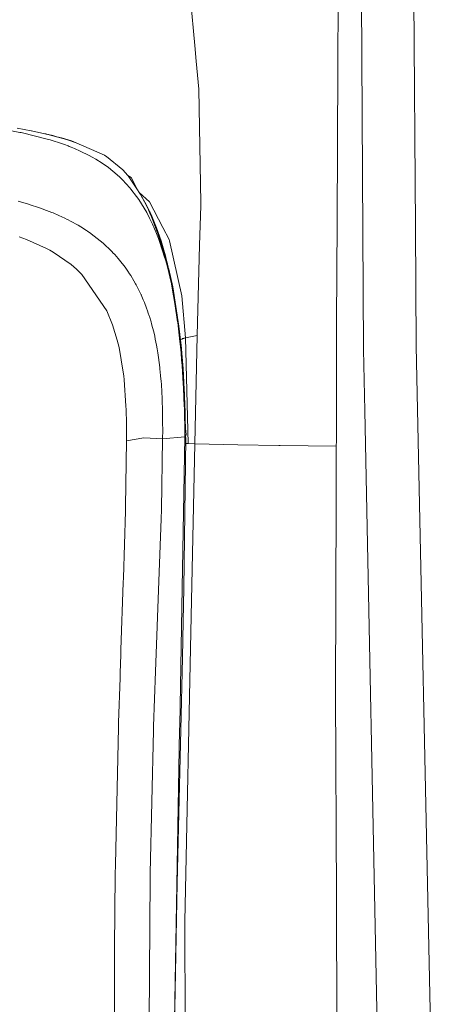
# Model space of a CAD drawing. Units: millimetres. Extents: x -671 to 5733, y 310 to 3554.
# Drawn here: x -294 to -230, y 1541 to 1693 of the extents above; entities that cross this region are included whole.
import ezdxf

# ---------------------------------------------------------------- set-up
doc = ezdxf.new("R2010")
doc.units = ezdxf.units.MM
doc.layers.add('1', color=7, linetype='Continuous', true_color=0xffffff)

msp = doc.modelspace()

# ---------------------------------------------------------------- linework, layer by layer
at = {"layer": '1', "color": 18, "linetype": 'Continuous', "lineweight": 13}
for p, q in [((-244.675284, 1772.142532), (-245.141631, 1685.660886)), ((-241.971379, 1769.826415), (-241.180068, 1642.060312)), ((-233.972674, 1769.064473), (-233.227855, 1660.953762)), ((-267.152911, 1688.864979), (-267.833596, 1696.113723)), ((-266.924506, 1686.430904), (-267.152911, 1688.864979)), ((-266.518718, 1682.110521), (-266.924506, 1686.430904)), ((-245.141631, 1685.660886), (-245.270139, 1661.595556)), ((-266.2319, 1664.657863), (-266.518718, 1682.110521)), ((-296.136266, 1675.868916), (-294.066316, 1675.480517)), ((-292.30321, 1675.716581), (-294.468528, 1676.113742)), ((-293.860799, 1675.438228), (-294.066316, 1675.480517)), ((-293.860799, 1675.438228), (-289.656049, 1674.397933)), ((-292.30321, 1675.716581), (-292.28366, 1675.716149)), ((-290.19559, 1675.262737), (-292.28366, 1675.716149)), ((-290.19559, 1675.262737), (-290.170795, 1675.257372)), ((-290.170795, 1675.257372), (-290.082859, 1675.236349)), ((-289.543992, 1675.107332), (-290.170795, 1675.257372)), ((-290.082859, 1675.236349), (-289.574271, 1675.117301)), ((-290.0125, 1675.219528), (-289.004689, 1674.978586)), ((-289.654007, 1675.134925), (-289.574271, 1675.117301)), ((-289.574271, 1675.117301), (-289.200669, 1675.027939)), ((-289.543992, 1675.107332), (-288.38337, 1674.822184)), ((-287.454492, 1674.542355), (-289.543992, 1675.107332)), ((-289.534425, 1675.104982), (-289.004689, 1674.978586)), ((-289.200669, 1675.027939), (-289.004689, 1674.978586)), ((-289.004689, 1674.978586), (-288.38337, 1674.822184)), ((-288.38337, 1674.822184), (-287.631875, 1674.619394)), ((-289.380675, 1674.316602), (-289.656049, 1674.397933)), ((-288.607722, 1674.077111), (-289.380675, 1674.316602)), ((-288.283712, 1673.971924), (-288.607722, 1674.077111)), ((-288.124686, 1673.917132), (-288.283712, 1673.971924)), ((-288.124686, 1673.917132), (-287.206775, 1673.600825)), ((-287.631875, 1674.619394), (-286.098844, 1674.159142)), ((-286.727553, 1674.309718), (-287.454492, 1674.542355)), ((-287.206775, 1673.600825), (-286.649591, 1673.393177)), ((-286.727553, 1674.309718), (-285.41649, 1673.890101)), ((-286.649591, 1673.393177), (-286.48842, 1673.330011)), ((-286.48842, 1673.330011), (-286.173946, 1673.20663)), ((-285.673743, 1673.001783), (-286.173946, 1673.20663)), ((-285.41649, 1673.890101), (-286.098844, 1674.159142)), ((-281.040078, 1671.955484), (-285.41649, 1673.890101)), ((-284.757739, 1672.599601), (-285.673743, 1673.001783)), ((-283.394939, 1671.926262), (-284.757739, 1672.599601)), ((-282.952672, 1671.686652), (-283.394939, 1671.926262)), ((-282.368308, 1671.350452), (-282.952672, 1671.686652)), ((-280.821448, 1671.833875), (-281.040078, 1671.955484)), ((-280.751353, 1671.794223), (-280.821448, 1671.833875)), ((-278.20099, 1669.713544), (-280.751353, 1671.794223)), ((-281.388408, 1670.732307), (-282.368308, 1671.350452)), ((-280.4488, 1670.068177), (-281.388408, 1670.732307)), ((-279.094106, 1668.958994), (-280.4488, 1670.068177)), ((-278.700477, 1668.596955), (-279.094106, 1668.958994)), ((-278.20099, 1669.713544), (-277.445441, 1668.852764)), ((-277.393943, 1668.789076), (-277.445441, 1668.852764)), ((-276.959306, 1668.530407), (-277.445441, 1668.852764)), ((-277.393943, 1668.789076), (-276.149636, 1666.922601)), ((-276.959306, 1668.530407), (-277.393943, 1668.789076)), ((-278.700477, 1668.596955), (-278.542405, 1668.442997)), ((-278.542405, 1668.442997), (-278.292781, 1668.199437)), ((-277.15767, 1666.96659), (-278.292781, 1668.199437)), ((-276.959306, 1668.530407), (-275.968854, 1666.651403)), ((-276.978141, 1666.735681), (-277.15767, 1666.96659)), ((-276.099568, 1665.606531), (-276.978141, 1666.735681)), ((-276.149636, 1666.922601), (-275.491601, 1665.935459)), ((-275.775558, 1665.141644), (-276.099568, 1665.606531)), ((-274.132854, 1664.814862), (-275.697012, 1666.243604)), ((-275.491601, 1665.935459), (-274.890786, 1664.806786)), ((-274.644261, 1664.357158), (-275.491601, 1665.935459)), ((-292.713767, 1664.41709), (-294.327622, 1664.874347)), ((-292.713767, 1664.41709), (-292.603379, 1664.383742)), ((-291.02624, 1663.870605), (-292.603379, 1664.383742)), ((-274.552947, 1663.130047), (-275.775558, 1665.141644)), ((-274.288541, 1663.550945), (-274.890786, 1664.806786)), ((-274.030095, 1663.152101), (-274.644261, 1664.357158)), ((-272.06648, 1660.846087), (-274.132854, 1664.814862)), ((-266.40833, 1658.142092), (-266.244536, 1664.188775)), ((-266.244536, 1664.188775), (-266.2319, 1664.657863)), ((-289.552575, 1663.326385), (-291.02624, 1663.870605)), ((-289.160615, 1663.169714), (-289.552575, 1663.326385)), ((-288.946754, 1663.081976), (-289.160615, 1663.169714)), ((-288.044578, 1662.690403), (-288.946754, 1663.081976)), ((-287.147409, 1662.266763), (-288.044578, 1662.690403)), ((-274.101382, 1662.261518), (-274.552947, 1663.130047)), ((-274.288541, 1663.550945), (-273.946172, 1662.775966)), ((-274.288541, 1663.550945), (-274.030095, 1663.152101)), ((-273.775464, 1662.602636), (-274.030095, 1663.152101)), ((-273.946172, 1662.775966), (-273.814088, 1662.462505)), ((-273.775464, 1662.602636), (-273.025161, 1660.77775)), ((-287.147409, 1662.266763), (-286.784535, 1662.09546)), ((-286.624318, 1662.015083), (-286.784535, 1662.09546)), ((-286.248809, 1661.820474), (-286.624318, 1662.015083)), ((-285.109407, 1661.185952), (-286.248809, 1661.820474)), ((-284.269458, 1660.671564), (-285.109407, 1661.185952)), ((-273.672229, 1661.359849), (-274.101382, 1662.261518)), ((-273.814088, 1662.462505), (-273.020154, 1660.409512)), ((-273.559695, 1661.10945), (-273.672229, 1661.359849)), ((-273.559695, 1661.10945), (-273.471242, 1660.904738)), ((-245.270139, 1661.595556), (-245.351678, 1646.31516)), ((-284.053451, 1660.532268), (-284.269458, 1660.671564)), ((-284.053451, 1660.532268), (-283.812409, 1660.373362)), ((-283.812409, 1660.373362), (-283.647185, 1660.262289)), ((-283.137923, 1659.907463), (-283.647185, 1660.262289)), ((-283.137923, 1659.907463), (-283.116227, 1659.891757)), ((-281.691676, 1658.78624), (-283.116227, 1659.891757)), ((-273.471242, 1660.904738), (-273.351079, 1660.626742)), ((-273.155576, 1660.157653), (-273.351079, 1660.626742)), ((-272.756463, 1659.138503), (-273.155576, 1660.157653)), ((-273.025161, 1660.77775), (-272.345191, 1658.794554)), ((-273.020154, 1660.409512), (-272.900706, 1660.070928)), ((-272.900706, 1660.070928), (-272.588616, 1659.14503)), ((-272.06648, 1660.846087), (-271.089917, 1658.969941)), ((-233.101255, 1642.585012), (-233.227855, 1660.953762)), ((-293.057567, 1658.99569), (-294.188148, 1659.409198)), ((-289.9679, 1657.606515), (-293.057567, 1658.99569)), ((-281.244403, 1658.406022), (-281.691676, 1658.78624)), ((-281.15595, 1658.327761), (-281.244403, 1658.406022)), ((-281.141645, 1658.315035), (-281.15595, 1658.327761)), ((-280.075914, 1657.301458), (-281.141645, 1658.315035)), ((-272.051936, 1657.105448), (-272.756463, 1659.138503)), ((-272.588616, 1659.14503), (-272.469646, 1658.774319)), ((-272.469646, 1658.774319), (-272.184974, 1657.846215)), ((-272.345191, 1658.794554), (-271.824008, 1656.986656)), ((-271.044141, 1658.768716), (-271.089917, 1658.969941)), ((-269.136792, 1650.347474), (-271.044141, 1658.768716)), ((-266.785031, 1644.21055), (-266.40833, 1658.142092)), ((-289.450055, 1657.327595), (-289.9679, 1657.606515)), ((-288.944846, 1657.040122), (-289.450055, 1657.327595)), ((-286.184436, 1655.139151), (-288.944846, 1657.040122)), ((-279.873019, 1657.094094), (-280.075914, 1657.301458)), ((-279.742604, 1656.960579), (-279.873019, 1657.094094)), ((-279.464847, 1656.662496), (-279.742604, 1656.960579)), ((-278.959876, 1656.091871), (-279.464847, 1656.662496)), ((-272.184974, 1657.846215), (-272.092229, 1657.530787)), ((-272.092229, 1657.530787), (-271.798497, 1656.483623)), ((-271.893388, 1656.604888), (-272.051936, 1657.105448)), ((-271.618014, 1655.69559), (-271.893388, 1656.604888)), ((-271.824008, 1656.986656), (-271.730548, 1656.662794)), ((-271.730548, 1656.662794), (-271.440869, 1655.541422)), ((-286.184436, 1655.139151), (-285.331136, 1654.40658)), ((-278.959876, 1656.091871), (-278.718597, 1655.805232)), ((-277.876025, 1654.722216), (-278.718597, 1655.805232)), ((-271.798497, 1656.483623), (-271.747237, 1656.294438)), ((-271.352655, 1654.770526), (-271.747237, 1656.294438)), ((-271.352655, 1654.770526), (-271.618014, 1655.69559)), ((-271.440869, 1655.541422), (-271.424419, 1655.475976)), ((-271.17098, 1654.45626), (-271.424419, 1655.475976)), ((-284.519559, 1653.625401), (-285.331136, 1654.40658)), ((-284.519559, 1653.625401), (-280.66743, 1648.001345)), ((-277.454978, 1654.126587), (-277.876025, 1654.722216)), ((-277.454978, 1654.126587), (-277.18485, 1653.722497)), ((-277.18485, 1653.722497), (-277.006036, 1653.444233)), ((-271.352655, 1654.770526), (-270.800954, 1652.392449)), ((-271.352655, 1654.770526), (-271.17098, 1654.45626)), ((-271.164304, 1654.429587), (-271.17098, 1654.45626)), ((-271.164304, 1654.429587), (-270.544654, 1651.701691)), ((-276.522761, 1652.646723), (-277.006036, 1653.444233)), ((-276.248818, 1652.160915), (-276.522761, 1652.646723)), ((-276.248818, 1652.160915), (-276.16108, 1652.000161)), ((-276.16108, 1652.000161), (-276.107198, 1651.899519)), ((-270.800954, 1652.392449), (-270.750171, 1652.148905)), ((-270.750171, 1652.148905), (-270.628339, 1651.48929)), ((-275.406247, 1650.48221), (-276.107198, 1651.899519)), ((-275.369054, 1650.400671), (-275.406247, 1650.48221)), ((-270.628339, 1651.48929), (-270.200378, 1649.168285)), ((-270.544654, 1651.701691), (-269.581443, 1645.6638)), ((-275.290614, 1650.226059), (-275.369054, 1650.400671)), ((-275.073415, 1649.724426), (-275.290614, 1650.226059)), ((-274.929172, 1649.373862), (-275.073415, 1649.724426)), ((-274.929172, 1649.373862), (-274.898892, 1649.300876)), ((-274.568683, 1648.440006), (-274.898892, 1649.300876)), ((-270.197993, 1649.154844), (-270.200378, 1649.168285)), ((-270.197993, 1649.154844), (-269.786721, 1646.316531)), ((-269.136792, 1650.347474), (-268.559104, 1643.872174)), ((-280.66743, 1648.001107), (-280.66743, 1648.001345)), ((-279.790288, 1645.845535), (-280.66743, 1648.001107)), ((-274.412995, 1648.003402), (-274.568683, 1648.440006)), ((-274.3007, 1647.675338), (-274.412995, 1648.003402)), ((-274.161464, 1647.250297), (-274.3007, 1647.675338)), ((-274.161464, 1647.250297), (-274.131423, 1647.155704)), ((-273.879176, 1646.319451), (-274.131423, 1647.155704)), ((-273.879176, 1646.319451), (-273.786193, 1645.989063)), ((-273.646957, 1645.471188), (-273.786193, 1645.989063)), ((-269.786721, 1646.316531), (-269.770747, 1646.19294)), ((-269.770747, 1646.19294), (-269.441253, 1643.302056)), ((-245.378858, 1636.184069), (-245.351678, 1646.31516)), ((-279.075271, 1643.50185), (-279.790288, 1645.845535)), ((-273.475295, 1644.783887), (-273.646957, 1645.471188)), ((-273.315793, 1644.090208), (-273.475295, 1644.783887)), ((-269.581443, 1645.6638), (-269.265538, 1642.673227)), ((-278.931981, 1642.929646), (-279.075271, 1643.50185)), ((-278.796559, 1642.345312), (-278.931981, 1642.929646)), ((-273.315793, 1644.090208), (-273.226148, 1643.672141)), ((-273.131019, 1643.203887), (-273.226148, 1643.672141)), ((-273.041135, 1642.733159), (-273.131019, 1643.203887)), ((-269.441253, 1643.302056), (-269.402152, 1642.913851)), ((-269.402152, 1642.913851), (-269.272452, 1641.530814)), ((-269.265538, 1642.673227), (-269.402152, 1642.913851)), ((-269.265538, 1642.673227), (-269.402152, 1642.913851)), ((-269.102937, 1643.651547), (-269.359537, 1643.563084)), ((-268.559104, 1643.872174), (-269.110089, 1643.772485)), ((-269.102937, 1643.651547), (-269.110089, 1643.772485)), ((-268.559104, 1643.872174), (-269.102937, 1643.651547)), ((-266.785031, 1644.21055), (-268.559104, 1643.872174)), ((-268.559104, 1643.872174), (-268.190747, 1627.582761)), ((-266.785031, 1644.21055), (-267.164832, 1627.551558)), ((-278.153783, 1638.588401), (-278.796559, 1642.345312)), ((-272.938615, 1642.158242), (-273.041135, 1642.733159)), ((-272.842294, 1641.574832), (-272.938615, 1642.158242)), ((-272.842294, 1641.574832), (-272.729045, 1640.820863)), ((-269.272452, 1641.530814), (-269.181615, 1640.41886)), ((-269.265538, 1642.673227), (-269.219762, 1642.239692)), ((-269.148713, 1641.453865), (-269.219762, 1642.239692)), ((-269.148713, 1641.453865), (-268.96227, 1639.112207)), ((-241.180068, 1642.060312), (-240.990764, 1632.596704)), ((-233.101255, 1642.585012), (-230.465299, 1516.112539)), ((-272.625571, 1640.05253), (-272.729045, 1640.820863)), ((-272.538549, 1639.311227), (-272.625571, 1640.05253)), ((-269.181615, 1640.41886), (-269.11605, 1639.61518)), ((-278.081781, 1637.987288), (-278.153783, 1638.588401)), ((-272.510177, 1639.07102), (-272.538549, 1639.311227)), ((-272.409803, 1638.062837), (-272.510177, 1639.07102)), ((-269.11605, 1639.61518), (-268.931514, 1636.788967)), ((-268.96227, 1639.112207), (-268.770104, 1635.890039)), ((-278.015739, 1637.372675), (-278.081781, 1637.987288)), ((-277.740842, 1633.392187), (-278.015739, 1637.372675)), ((-272.362834, 1637.521031), (-272.409803, 1638.062837)), ((-272.340661, 1637.245181), (-272.362834, 1637.521031)), ((-272.296554, 1636.647584), (-272.340661, 1637.245181)), ((-272.230512, 1635.583999), (-272.296554, 1636.647584)), ((-272.230512, 1635.583999), (-272.17806, 1634.48635)), ((-268.931514, 1636.788967), (-268.897658, 1636.153939)), ((-268.829948, 1634.695234), (-268.897658, 1636.153939)), ((-268.770104, 1635.890039), (-268.739825, 1635.238978)), ((-245.425111, 1619.023504), (-245.378858, 1636.184069)), ((-272.17806, 1634.48635), (-272.170192, 1634.289237)), ((-272.156602, 1633.917811), (-272.170192, 1634.289237)), ((-272.147542, 1633.64658), (-272.156602, 1633.917811)), ((-268.829948, 1634.695234), (-268.819457, 1634.440335)), ((-268.819457, 1634.440335), (-268.758899, 1632.75254)), ((-268.724567, 1634.855422), (-268.739825, 1635.238978)), ((-268.724567, 1634.855422), (-268.638259, 1632.393839)), ((-277.717, 1632.757904), (-277.740842, 1633.392187)), ((-277.66884, 1630.721184), (-277.717, 1632.757904)), ((-272.138005, 1633.331718), (-272.147542, 1633.64658)), ((-272.114402, 1632.329228), (-272.138005, 1633.331718)), ((-272.099382, 1631.324085), (-272.114402, 1632.329228)), ((-268.758899, 1632.75254), (-268.754846, 1632.624509)), ((-268.754846, 1632.624509), (-268.716222, 1631.254079)), ((-268.638259, 1632.393839), (-268.615609, 1631.564828)), ((-240.990764, 1632.596704), (-238.621598, 1514.288368)), ((-272.097474, 1631.133469), (-272.099382, 1631.324085)), ((-272.094375, 1630.761775), (-272.097474, 1631.133469)), ((-272.094375, 1630.761775), (-272.090083, 1629.642787)), ((-268.716222, 1631.254079), (-268.706208, 1630.837145)), ((-268.668777, 1629.04373), (-268.706208, 1630.837145)), ((-268.495208, 1628.999593), (-268.706208, 1630.837145)), ((-268.575042, 1629.694853), (-268.615609, 1631.564828)), ((-277.66884, 1630.721184), (-277.664786, 1630.409243)), ((-277.66121, 1630.095395), (-277.664786, 1630.409243)), ((-277.66121, 1630.095395), (-277.651912, 1628.032806)), ((-272.093183, 1628.332409), (-272.090083, 1629.642787)), ((-277.788764, 1617.897125), (-277.651912, 1628.017309)), ((-274.981624, 1628.441545), (-277.651912, 1628.017309)), ((-277.651912, 1628.017309), (-277.651912, 1628.032806)), ((-274.966842, 1628.443929), (-274.981624, 1628.441545)), ((-272.093183, 1628.332409), (-274.966842, 1628.443929)), ((-272.291308, 1617.430242), (-272.093183, 1628.332409)), ((-268.666869, 1628.59908), (-272.093183, 1628.332409)), ((-269.08744, 1605.379524), (-268.666869, 1628.59908)), ((-268.850452, 1605.340304), (-268.555051, 1628.402742)), ((-268.495208, 1628.999593), (-268.668777, 1629.04373)), ((-268.666869, 1628.59908), (-268.668777, 1629.04373)), ((-268.610841, 1628.500971), (-268.666869, 1628.59908)), ((-268.610841, 1628.500971), (-268.495208, 1628.999593)), ((-268.555051, 1628.402742), (-268.610841, 1628.500971)), ((-268.555051, 1628.402742), (-268.556294, 1628.736181)), ((-268.190747, 1627.582761), (-268.565403, 1627.594522)), ((-268.190747, 1627.582761), (-267.164832, 1627.551558)), ((-267.164832, 1627.551558), (-267.715341, 1601.032975)), ((-267.164832, 1627.551558), (-260.553485, 1627.411666)), ((-260.553485, 1627.411666), (-254.224187, 1627.277883)), ((-254.010588, 1627.275648), (-254.224187, 1627.277883)), ((-254.010564, 1627.275648), (-254.010564, 1627.275767)), ((-254.010547, 1627.275767), (-245.403103, 1627.188874)), ((-245.505696, 1589.151295), (-245.425111, 1619.023504)), ((-278.120166, 1606.919649), (-277.806407, 1617.172601)), ((-277.806407, 1617.172601), (-277.788764, 1617.897125)), ((-272.334701, 1615.974697), (-272.291308, 1617.430242)), ((-272.671586, 1606.401744), (-272.334701, 1615.974697)), ((-278.146154, 1606.173518), (-278.120166, 1606.919649)), ((-278.511649, 1595.830353), (-278.146154, 1606.173518)), ((-273.180848, 1592.476996), (-272.671586, 1606.401744)), ((-269.08744, 1605.379524), (-269.471532, 1584.174784)), ((-268.916017, 1600.223603), (-268.850452, 1605.340304)), ((-268.692142, 1554.008605), (-267.715341, 1601.032975)), ((-268.916017, 1600.223603), (-269.038802, 1594.612243)), ((-278.538114, 1595.06196), (-278.627521, 1592.301848)), ((-278.511649, 1595.830353), (-278.538114, 1595.06196)), ((-269.302255, 1583.514156), (-269.038802, 1594.612243)), ((-278.875714, 1584.639641), (-278.652793, 1591.524603)), ((-278.652793, 1591.524603), (-278.627521, 1592.301848)), ((-273.180848, 1592.476996), (-273.488647, 1584.058824)), ((-245.377904, 1557.861539), (-245.505696, 1589.151295)), ((-278.898603, 1583.860102), (-279.358274, 1562.78384)), ((-278.898603, 1583.860102), (-278.875714, 1584.639641)), ((-273.490792, 1583.987447), (-273.508197, 1583.43068)), ((-273.488647, 1584.058824), (-273.490792, 1583.987447)), ((-269.482022, 1583.583536), (-269.471532, 1584.174784)), ((-273.508197, 1583.43068), (-274.011975, 1561.436715)), ((-269.482022, 1583.583536), (-270.29646, 1538.791271)), ((-269.302255, 1583.514156), (-269.872314, 1559.920254)), ((-279.379493, 1561.242911), (-279.358274, 1562.78384)), ((-279.48845, 1549.894603), (-279.379493, 1561.242911)), ((-274.021751, 1560.754451), (-274.011975, 1561.436715)), ((-274.021751, 1560.754451), (-274.174815, 1538.606676)), ((-270.32364, 1535.508248), (-269.872314, 1559.920254)), ((-245.377904, 1557.861539), (-245.169049, 1506.684425)), ((-268.692142, 1554.008605), (-268.609649, 1538.110974)), ((-279.48845, 1549.894603), (-279.518014, 1538.407626))]:
    msp.add_line(p, q, dxfattribs=at)

doc.saveas('drawing.dxf')
